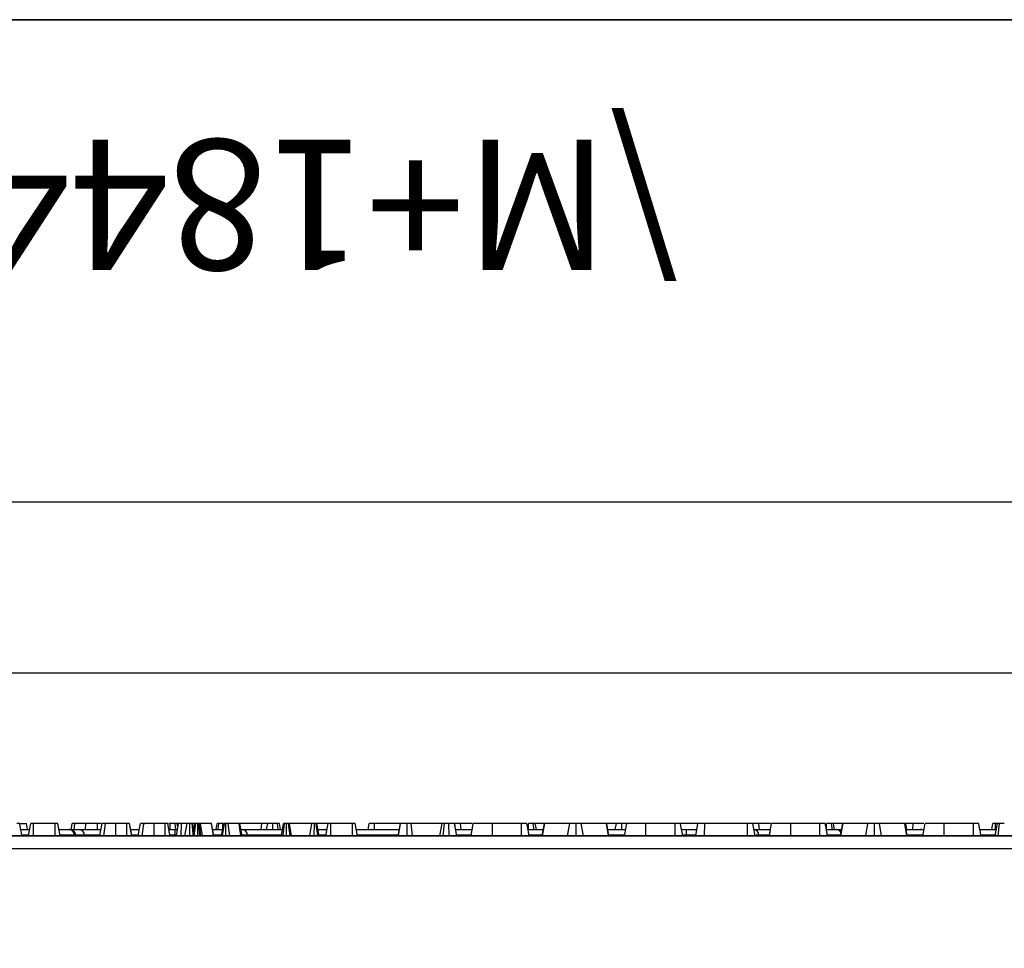
# Model space of a CAD drawing. Units: millimetres. Extents: x -117 to 664, y -32 to 370.
# Drawn here: x 196 to 236, y 253 to 291 of the extents above; entities that cross this region are included whole.
import ezdxf

# ---------------------------------------------------------------- set-up
doc = ezdxf.new("R2010")
doc.units = ezdxf.units.MM
doc.layers.add('FORMAT', color=7, linetype='Continuous')
doc.styles.add('SLDTEXTSTYLE0', font='TXT', dxfattribs={"width": 0.7, "bigfont": 'bigfont'})
doc.styles.add('SLDTEXTSTYLE1', font='TXT', dxfattribs={"width": 0.7})
doc.dimstyles.new('SLDDIMSTYLE0', dxfattribs={"dimtxt": 3.393075, "dimasz": 5, "dimexe": 0, "dimexo": 0.0625, "dimgap": 0.848269, "dimtad": 2, "dimdec": 4, "dimlfac": 4, "dimrnd": 1e-09, "dimzin": 12, "dimdsep": 46, "dimtxsty": 'SLDTEXTSTYLE1', "dimsah": 1, "dimcen": 0.09, "dimadec": 0, "dimazin": 3, "dimtfac": 1, "dimtdec": 4, "dimtofl": 0, "dimtmove": 0, "dimatfit": 3, "dimfxl": 0, "dimfrac": 2, "dimtolj": 1, "dimtzin": 12, "dimarcsym": 0})

# ---------------------------------------------------------------- blocks, each defined once
blk = doc.blocks.new('_D')
at = {"layer": 'FORMAT'}
for p, q in [((34.9, 235.284), (34.9, 265.478)), ((284.9, 253.137), (284.9, 265.478)), ((284.9, 264.478), (34.9, 264.478))]:
    blk.add_line(p, q, dxfattribs=at)
for points in [[(34.9, 264.478), (39.9, 264.038), (39.9, 264.918)], [(284.9, 264.478), (279.9, 264.918), (279.9, 264.038)]]:
    blk.add_solid(points, dxfattribs=at)
at = {"layer": 'FORMAT', "attachment_point": 1, "style": 'SLDTEXTSTYLE1'}
for s, insert, char_height in [('1000', (148.428, 268.852), 3.3931), ('%%p', (156.392, 268.852), 3.3931), ('2', (159.499, 268.852), 3.393)]:
    blk.add_mtext(s, dxfattribs=dict(at, insert=insert, char_height=char_height))
blk = doc.blocks.new('_D_1')
at = {"layer": 'FORMAT'}
for p, q in [((34.9, 235.284), (34.9, 272.434)), ((290.9, 235.277), (290.9, 272.434)), ((34.9, 271.434), (290.9, 271.434))]:
    blk.add_line(p, q, dxfattribs=at)
for points in [[(34.9, 271.434), (39.9, 270.994), (39.9, 271.874)], [(290.9, 271.434), (285.9, 271.874), (285.9, 270.994)]]:
    blk.add_solid(points, dxfattribs=at)
at = {"layer": 'FORMAT', "insert": (157.592, 275.808), "char_height": 3.3931, "attachment_point": 1, "style": 'SLDTEXTSTYLE1'}
blk.add_mtext('1024', dxfattribs=at)

msp = doc.modelspace()

# ---------------------------------------------------------------- linework, layer by layer
at = {"color": 7, "linetype": 'Continuous', "lineweight": 25}
for p, q in [((195.882435, 258.387134), (196.1301, 258.387134)), ((195.897154, 258.137134), (196.258637, 258.137134)), ((196.174181, 258.137134), (196.1301, 258.387134)), ((196.214455, 257.887134), (196.302819, 258.387134)), ((196.410279, 257.887134), (196.413144, 258.387134)), ((197.296801, 258.387134), (196.413144, 258.387134)), ((197.298746, 257.887134), (197.296801, 258.387134)), ((197.495292, 257.887134), (197.407126, 258.387134)), ((197.451207, 258.137134), (197.857655, 258.137134)), ((197.857655, 258.137134), (197.875167, 258.137134)), ((197.875167, 258.137134), (198.055833, 258.137134)), ((198.055833, 258.137134), (198.257464, 258.137134)), ((198.05752, 258.137134), (198.083806, 258.387134)), ((198.257464, 258.137134), (199.153557, 258.137134)), ((198.52456, 258.137134), (198.539096, 258.387134)), ((199.152532, 258.387134), (199.007846, 258.387134)), ((200.201153, 258.387134), (199.755102, 258.387134)), ((200.356758, 258.137134), (200.70761, 258.137134)), ((200.918625, 258.355157), (200.923069, 258.387134)), ((201.755206, 258.387134), (201.309155, 258.387134)), ((201.960336, 258.387134), (201.90091, 258.387134)), ((201.960004, 258.126842), (201.960336, 258.387134)), ((202.010687, 258.137134), (202.15037, 258.137134)), ((202.15037, 258.137134), (202.15037, 257.908923)), ((202.15037, 258.137134), (202.253143, 258.137134)), ((202.186714, 258.137134), (202.156703, 258.387134)), ((202.208961, 257.887134), (202.297329, 258.387134)), ((202.268156, 258.222074), (202.239054, 258.387134)), ((202.287695, 258.387134), (202.239054, 258.387134)), ((202.410339, 257.887134), (202.412932, 258.387134)), ((202.643613, 258.387134), (202.412932, 258.387134)), ((202.555451, 257.887134), (202.643613, 258.387134)), ((202.761567, 257.887134), (202.761858, 258.387134)), ((202.8964, 257.986748), (202.844731, 258.387134)), ((202.878784, 257.887134), (202.9672, 258.387134)), ((202.923588, 258.140504), (202.880099, 258.387134)), ((202.958099, 258.387134), (202.880099, 258.387134)), ((202.938656, 257.887134), (203.002038, 258.387134)), ((203.083831, 257.887134), (203.083332, 258.387134)), ((203.168164, 257.887134), (203.126616, 258.387134)), ((203.147202, 258.387134), (203.126616, 258.387134)), ((203.205167, 257.887134), (203.147202, 258.387134)), ((203.269835, 257.887134), (203.185211, 258.387134)), ((203.631788, 258.387134), (203.185211, 258.387134)), ((203.717533, 257.887134), (203.631788, 258.387134)), ((203.638124, 258.387134), (203.631788, 258.387134)), ((203.725278, 257.887134), (203.638124, 258.387134)), ((203.641291, 258.387134), (203.638124, 258.387134)), ((203.729532, 257.887134), (203.641291, 258.387134)), ((203.685409, 258.137134), (204.08602, 258.137134)), ((203.817803, 258.137134), (203.8621, 258.387134)), ((203.903086, 258.137134), (203.933361, 258.387134)), ((204.041935, 257.887134), (204.130101, 258.387134)), ((204.086538, 257.887134), (204.156495, 258.387134)), ((204.09423, 258.183707), (204.092517, 258.387134)), ((204.11067, 258.387134), (204.092517, 258.387134)), ((204.217847, 257.887134), (204.218782, 258.387134)), ((204.380552, 257.887134), (204.315911, 258.387134)), ((204.752459, 258.387134), (204.315911, 258.387134)), ((204.822227, 257.887134), (204.752459, 258.387134)), ((204.873598, 257.887134), (204.78519, 258.387134)), ((205.68088, 258.387134), (204.792189, 258.387134)), ((204.830892, 258.137134), (204.878437, 258.137134)), ((204.878437, 258.137134), (206.518452, 258.137134)), ((205.648984, 258.137134), (205.68088, 258.387134)), ((205.914463, 258.387134), (205.68088, 258.387134)), ((205.873421, 258.137134), (205.914463, 258.387134)), ((206.117067, 258.137134), (206.117957, 258.387134)), ((206.337086, 258.137134), (206.307202, 258.387134)), ((206.436287, 258.137134), (206.391926, 258.387134)), ((206.47437, 257.887134), (206.562533, 258.387134)), ((206.54026, 257.887134), (206.597901, 258.387134)), ((206.67909, 257.887134), (206.680774, 258.387134)), ((206.828362, 257.887134), (206.76365, 258.387134)), ((206.887181, 257.887134), (206.799018, 258.387134)), ((207.703262, 258.387134), (206.799018, 258.387134)), ((207.625526, 257.887134), (207.703262, 258.387134)), ((207.807268, 257.887134), (207.808836, 258.387134)), ((207.950487, 257.887134), (207.88221, 258.387134)), ((208.002049, 257.887134), (207.913882, 258.387134)), ((208.35404, 258.387134), (207.920748, 258.387134)), ((207.957964, 258.137134), (208.232655, 258.137134)), ((208.232655, 258.137134), (208.250168, 258.137134)), ((208.250168, 258.137134), (208.319447, 258.137134)), ((208.275265, 257.887134), (208.363629, 258.387134)), ((208.471089, 257.887134), (208.473957, 258.387134)), ((209.357611, 258.387134), (208.473957, 258.387134)), ((209.359559, 257.887134), (209.357611, 258.387134)), ((209.556102, 257.887134), (209.467939, 258.387134)), ((209.512021, 258.137134), (211.258079, 258.137134)), ((211.286048, 258.387134), (210.254836, 258.387134)), ((211.213443, 257.887134), (211.302715, 258.387134)), ((211.218937, 257.887134), (211.307465, 258.387134)), ((211.577716, 257.887134), (211.57747, 258.387134)), ((211.793388, 257.887134), (211.7295, 258.387134)), ((212.992433, 258.387134), (211.7295, 258.387134)), ((212.904266, 257.887134), (212.992433, 258.387134)), ((213.027912, 257.887134), (213.08349, 258.387134)), ((213.271848, 257.887134), (213.271148, 258.387134)), ((213.58735, 257.887134), (213.499188, 258.387134)), ((213.538035, 258.166821), (213.501881, 258.387134)), ((213.735464, 258.387134), (213.501881, 258.387134)), ((213.543269, 258.137134), (214.212339, 258.137134)), ((213.767371, 258.137134), (213.735464, 258.387134)), ((214.213035, 258.387134), (213.735464, 258.387134)), ((216.216511, 258.387134), (215.033553, 258.387134)), ((216.479926, 258.137134), (217.098407, 258.137134)), ((217.142767, 258.387134), (216.770302, 258.387134)), ((217.054042, 257.887134), (217.142767, 258.387134)), ((217.071454, 257.887134), (217.15702, 258.387134)), ((217.15702, 258.387134), (217.142767, 258.387134)), ((218.168161, 258.387134), (217.15702, 258.387134)), ((218.083724, 257.887134), (218.168161, 258.387134)), ((218.429851, 257.887134), (218.429457, 258.387134)), ((218.722082, 257.887134), (218.638494, 258.387134)), ((219.659134, 258.387134), (218.638494, 258.387134)), ((219.744961, 257.887134), (219.659134, 258.387134)), ((219.672593, 258.387134), (219.659134, 258.387134)), ((220.061689, 258.387134), (219.672593, 258.387134)), ((219.761184, 257.887134), (219.672593, 258.387134)), ((219.716887, 258.137134), (220.440748, 258.137134)), ((220.017607, 258.137134), (220.061689, 258.387134)), ((220.289408, 258.137134), (220.289729, 258.387134)), ((222.444552, 258.387134), (221.261594, 258.387134)), ((223.349939, 258.387134), (222.663882, 258.387134)), ((222.760688, 258.137134), (222.900371, 258.137134)), ((222.900371, 258.137134), (223.326604, 258.137134)), ((222.900371, 258.137134), (222.900371, 257.908923)), ((223.282392, 257.887134), (223.370808, 258.387134)), ((223.601814, 258.387134), (223.54548, 258.387134)), ((223.643544, 257.887134), (223.645563, 258.387134)), ((225.37646, 258.387134), (223.645563, 258.387134)), ((225.378807, 257.887134), (225.37646, 258.387134)), ((225.688758, 257.887134), (225.600536, 258.387134)), ((225.639056, 258.168826), (225.603233, 258.387134)), ((225.836816, 258.387134), (225.603233, 258.387134)), ((225.644651, 258.137134), (226.313691, 258.137134)), ((225.86872, 258.137134), (225.836816, 258.387134)), ((226.314391, 258.387134), (225.836816, 258.387134)), ((228.317867, 258.387134), (227.134901, 258.387134)), ((228.581275, 258.137134), (228.982653, 258.137134)), ((229.244123, 258.387134), (228.871654, 258.387134)), ((228.982653, 258.137134), (229.000169, 258.137134)), ((229.000169, 258.137134), (229.180831, 258.137134)), ((229.155394, 257.887134), (229.244123, 258.387134)), ((229.172806, 257.887134), (229.258376, 258.387134)), ((229.180831, 258.137134), (229.198809, 258.137134)), ((229.258376, 258.387134), (229.244123, 258.387134)), ((230.269509, 258.387134), (229.258376, 258.387134)), ((230.185072, 257.887134), (230.269509, 258.387134)), ((230.531204, 257.887134), (230.530809, 258.387134)), ((230.82343, 257.887134), (230.739842, 258.387134)), ((231.760482, 258.387134), (230.739842, 258.387134)), ((231.846313, 257.887134), (231.760482, 258.387134)), ((231.773946, 258.387134), (231.760482, 258.387134)), ((231.862533, 257.887134), (231.773946, 258.387134)), ((231.852393, 258.137134), (231.808308, 258.387134)), ((232.104446, 258.387134), (231.808308, 258.387134)), ((231.818239, 258.137134), (232.401366, 258.137134)), ((232.096101, 258.137134), (232.104446, 258.387134)), ((232.542428, 258.387134), (232.104446, 258.387134)), ((232.401366, 258.137134), (232.435058, 258.137134)), ((234.545904, 258.387134), (233.362946, 258.387134)), ((234.80932, 258.137134), (235.478754, 258.137134)), ((235.28872, 258.137134), (235.332805, 258.387134)), ((235.434669, 257.887134), (235.522839, 258.387134)), ((235.505956, 258.387134), (235.443126, 258.387134)), ((235.557455, 257.887134), (235.613103, 258.387134)), ((284.775372, 257.887134), (35.025369, 257.887134)), ((185.063814, 257.887134), (259.736928, 257.887134)), ((198.126122, 257.887134), (198.124218, 257.908923)), ((222.511637, 257.908923), (222.50973, 257.887134)), ((232.684101, 257.908923), (232.686008, 257.887134)), ((232.886638, 257.908923), (232.88473, 257.887134)), ((35.025369, 257.362134), (284.775372, 257.362134))]:
    msp.add_line(p, q, dxfattribs=at)
at = {"color": 8, "linetype": 'Continuous', "lineweight": 25}
for p, q in [((235.442768, 258.137134), (235.443126, 258.387134)), ((196.204941, 257.908923), (195.967297, 257.908923)), ((198.075476, 257.908923), (197.491448, 257.908923)), ((198.075476, 257.908923), (198.077145, 257.887134)), ((198.124218, 257.908923), (198.075476, 257.908923)), ((198.484979, 257.908923), (198.124218, 257.908923)), ((198.484979, 257.908923), (198.486722, 257.887134)), ((199.071563, 257.908923), (198.484979, 257.908923)), ((200.625616, 257.908923), (200.397133, 257.908923)), ((202.15037, 257.908923), (201.960719, 257.908923)), ((202.204711, 257.908923), (202.15037, 257.908923)), ((202.15037, 257.908923), (202.15037, 257.887134)), ((204.045779, 257.908923), (203.725684, 257.908923)), ((205.096263, 257.908923), (204.885605, 257.908923)), ((205.096263, 257.908923), (205.097928, 257.887134)), ((206.478211, 257.908923), (205.096263, 257.908923)), ((208.265751, 257.908923), (207.998204, 257.908923)), ((211.196411, 257.908923), (209.552257, 257.908923)), ((214.130684, 257.908923), (213.60322, 257.908923)), ((217.057909, 257.908923), (216.53502, 257.908923)), ((220.358725, 257.908923), (219.757321, 257.908923)), ((222.900371, 257.908923), (222.774643, 257.908923)), ((223.254654, 257.908923), (222.900371, 257.908923)), ((222.900371, 257.908923), (222.900371, 257.887134)), ((225.506271, 257.908923), (225.506271, 257.887134)), ((225.846264, 257.908923), (225.718501, 257.908923)), ((225.846264, 257.908923), (225.847925, 257.887134)), ((226.232032, 257.908923), (225.846264, 257.908923)), ((229.159261, 257.908923), (228.636372, 257.908923)), ((232.50186, 257.908923), (231.858674, 257.908923)), ((232.628885, 257.908923), (232.630621, 257.887134)), ((235.417063, 257.908923), (234.864409, 257.908923))]:
    msp.add_line(p, q, dxfattribs=at)
at = {"color": 7, "linetype": 'Continuous', "lineweight": 25, "flags": 128}
for points in [[(195.941235, 257.887134), (195.920958, 258.002137), (195.891864, 258.16714), (195.853072, 258.387134)], [(197.94068, 258.137134), (197.953723, 258.21098), (197.984829, 258.387134)], [(199.007618, 258.137134), (199.007693, 258.219964), (199.007846, 258.387134)], [(199.109445, 257.887134), (199.149146, 258.112134), (199.197668, 258.387134)], [(199.269562, 257.887134), (199.294507, 258.069155), (199.338081, 258.387134)], [(199.753716, 257.887134), (199.754219, 258.06916), (199.755102, 258.387134)], [(200.203254, 257.887134), (200.20252, 258.061306), (200.201153, 258.387134)], [(200.400773, 257.887134), (200.370039, 258.061297), (200.312532, 258.387134)], [(200.400985, 257.887134), (200.368292, 258.071947), (200.312532, 258.387134)], [(200.663499, 257.887134), (200.703199, 258.112134), (200.751721, 258.387134)], [(200.823615, 257.887134), (200.84856, 258.069155), (200.892135, 258.387134)], [(201.307769, 257.887134), (201.308272, 258.06916), (201.309155, 258.387134)], [(201.757307, 257.887134), (201.756573, 258.061306), (201.755206, 258.387134)], [(201.95483, 257.887134), (201.924092, 258.061297), (201.866585, 258.387134)], [(201.955038, 257.887134), (201.922345, 258.071947), (201.866585, 258.387134)], [(208.31786, 258.127795), (208.296265, 258.132848), (208.250168, 258.137134)], [(209.991424, 258.137134), (210.004049, 258.208734), (210.035506, 258.387134)], [(210.253938, 258.137134), (210.254195, 258.208734), (210.254836, 258.387134)], [(214.167892, 257.887134), (214.212305, 258.136946), (214.256789, 258.387134)], [(214.168626, 257.887134), (214.188906, 258.002148), (214.218001, 258.167162), (214.256789, 258.387134)], [(215.032286, 257.887134), (215.032577, 258.002148), (215.032994, 258.167161), (215.033553, 258.387134)], [(216.218322, 257.887134), (216.217822, 258.024721), (216.217167, 258.205927), (216.216511, 258.387134)], [(216.524008, 257.887134), (216.499745, 258.024721), (216.467793, 258.205928), (216.435841, 258.387134)], [(216.49127, 258.137134), (216.491363, 258.210402), (216.491587, 258.387134)], [(216.718818, 258.137134), (216.710235, 258.208501), (216.688748, 258.387134)], [(216.814383, 258.137134), (216.801799, 258.208512), (216.770302, 258.387134)], [(220.396667, 257.887134), (220.416947, 258.002148), (220.446042, 258.167162), (220.48483, 258.387134)], [(221.260327, 257.887134), (221.260618, 258.002148), (221.261035, 258.167161), (221.261594, 258.387134)], [(222.446363, 257.887134), (222.445863, 258.024721), (222.445208, 258.205927), (222.444552, 258.387134)], [(222.752045, 257.887134), (222.727786, 258.024721), (222.695838, 258.205928), (222.663882, 258.387134)], [(222.760688, 258.137134), (222.714591, 258.132848), (222.708779, 258.131686)], [(226.269241, 257.887134), (226.313661, 258.136946), (226.358141, 258.387134)], [(226.269978, 257.887134), (226.290259, 258.002148), (226.319353, 258.167162), (226.358141, 258.387134)], [(227.133635, 257.887134), (227.133925, 258.002148), (227.134342, 258.167161), (227.134901, 258.387134)], [(228.31967, 257.887134), (228.319178, 258.024721), (228.318523, 258.205927), (228.317867, 258.387134)], [(228.62536, 257.887134), (228.601101, 258.024721), (228.569145, 258.205928), (228.537197, 258.387134)], [(228.592622, 258.137134), (228.592712, 258.210402), (228.592935, 258.387134)], [(228.82017, 258.137134), (228.811587, 258.208501), (228.7901, 258.387134)], [(228.915739, 258.137134), (228.903147, 258.208512), (228.871654, 258.387134)], [(232.498015, 257.887134), (232.518296, 258.002149), (232.547398, 258.167164), (232.586178, 258.387134)], [(233.361635, 257.887134), (233.36194, 258.002149), (233.362372, 258.167163), (233.362946, 258.387134)], [(234.547715, 257.887134), (234.547216, 258.024721), (234.54656, 258.205927), (234.545904, 258.387134)], [(234.853397, 257.887134), (234.829138, 258.024721), (234.79719, 258.205928), (234.765234, 258.387134)]]:
    msp.add_lwpolyline(points, dxfattribs=at)
at = {"color": 7, "linetype": 'Continuous', "lineweight": 25}
for centre, radius, start, end in [((197.842815, 257.904912), 0.232696, 0.9878283, 86.3434887), ((197.875168, 257.887134), 0.25, 5, 90), ((198.247461, 257.899646), 0.237699, 2.2368358, 87.5881149), ((202.010686, 257.887134), 0.25, 90, 112.6978819), ((204.863593, 257.904904), 0.232704, 0.9897181, 86.3425777), ((229.000168, 257.887134), 0.25, 41.4788205, 90), ((232.435054, 257.887134), 0.25, 65.5347021, 90)]:
    msp.add_arc(centre, radius, start, end, dxfattribs=at)
at = {"color": 8, "linetype": 'Continuous', "lineweight": 25}
for centre, radius, start, end in [((198.060289, 258.046863), 0.090381, 92.8260957, 137.8749065), ((208.232015, 257.940828), 0.196308, 64.3641498, 89.8131138), ((225.61145, 257.904004), 0.234865, 1.2001955, 81.5941196), ((228.975326, 257.919579), 0.217678, 22.6734948, 88.0712692), ((229.185298, 258.046839), 0.090406, 92.8326819, 137.8683203), ((232.400063, 257.920877), 0.216261, 51.2073972, 89.654785)]:
    msp.add_arc(centre, radius, start, end, dxfattribs=at)
at = {"color": 7, "linetype": 'Continuous', "lineweight": 25}
for points, knots in [([(195.853072, 258.387134), (195.847899, 258.387134), (195.840071, 258.387134), (195.789186, 258.387134), (195.751245, 258.387134), (195.73219, 258.387134)], [0, 0, 0, 0, 0.492377507, 0.745059346, 1, 1, 1, 1]), ([(196.413144, 258.387134), (196.40134, 258.387134), (196.377626, 258.387134), (196.342674, 258.387134), (196.314809, 258.387134), (196.304157, 258.387134), (196.30308, 258.387134), (196.302819, 258.387134)], [0, 0, 0, 0, 0.182827332, 0.367304615, 0.647503842, 0.914521664, 1, 1, 1, 1]), ([(197.407126, 258.387134), (197.406341, 258.387134), (197.405037, 258.387134), (197.390515, 258.387134), (197.370766, 258.387134), (197.342788, 258.387134), (197.317001, 258.387134), (197.300368, 258.387134), (197.296801, 258.387134)], [0, 0, 0, 0, 0.271850214, 0.451819031, 0.59482146, 0.73775592, 0.943766708, 1, 1, 1, 1]), ([(198.083806, 258.387134), (198.068233, 258.387134), (198.036924, 258.387134), (198.001601, 258.387134), (197.987603, 258.387134), (197.985552, 258.387134), (197.984829, 258.387134)], [0, 0, 0, 0, 0.267913121, 0.538628658, 0.837194837, 1, 1, 1, 1]), ([(198.539096, 258.387134), (198.492441, 258.387134), (198.399017, 258.387134), (198.247061, 258.387134), (198.145083, 258.387134), (198.083806, 258.387134)], [0, 0, 0, 0, 0.284764161, 0.570223277, 1, 1, 1, 1]), ([(199.007846, 258.387134), (198.964089, 258.387134), (198.876523, 258.387134), (198.718043, 258.387134), (198.607641, 258.387134), (198.539096, 258.387134)], [0, 0, 0, 0, 0.274667748, 0.549668327, 1, 1, 1, 1]), ([(199.338081, 258.387134), (199.311035, 258.387134), (199.245287, 258.387134), (199.203412, 258.387134), (199.199162, 258.387134), (199.197668, 258.387134)], [0, 0, 0, 0, 0.311851427, 0.758095957, 1, 1, 1, 1]), ([(199.755102, 258.387134), (199.715802, 258.387134), (199.620177, 258.387134), (199.466275, 258.387134), (199.382114, 258.387134), (199.338081, 258.387134)], [0, 0, 0, 0, 0.249631585, 0.607414897, 1, 1, 1, 1]), ([(200.312532, 258.387134), (200.309277, 258.387134), (200.304075, 258.387134), (200.275781, 258.387134), (200.24771, 258.387134), (200.221765, 258.387134), (200.206095, 258.387134), (200.201153, 258.387134)], [0, 0, 0, 0, 0.369725953, 0.590978446, 0.756693115, 0.923254652, 1, 1, 1, 1]), ([(200.892135, 258.387134), (200.865088, 258.387134), (200.799339, 258.387134), (200.757471, 258.387134), (200.753217, 258.387134), (200.751721, 258.387134)], [0, 0, 0, 0, 0.311851969, 0.758094983, 1, 1, 1, 1]), ([(201.309155, 258.387134), (201.269855, 258.387134), (201.17423, 258.387134), (201.020328, 258.387134), (200.936167, 258.387134), (200.892135, 258.387134)], [0, 0, 0, 0, 0.249631585, 0.607414897, 1, 1, 1, 1]), ([(201.866585, 258.387134), (201.86333, 258.387134), (201.858129, 258.387134), (201.829834, 258.387134), (201.801764, 258.387134), (201.775818, 258.387134), (201.760149, 258.387134), (201.755206, 258.387134)], [0, 0, 0, 0, 0.369725953, 0.590978446, 0.756693115, 0.923254652, 1, 1, 1, 1]), ([(202.156703, 258.387134), (202.14023, 258.387134), (202.099768, 258.387134), (202.029091, 258.387134), (201.980003, 258.387134), (201.960336, 258.387134)], [0, 0, 0, 0, 0.291576009, 0.716156687, 1, 1, 1, 1]), ([(202.239054, 258.387134), (202.236795, 258.387134), (202.231475, 258.387134), (202.194795, 258.387134), (202.16535, 258.387134), (202.156703, 258.387134)], [0, 0, 0, 0, 0.342620426, 0.806953519, 1, 1, 1, 1]), ([(202.412932, 258.387134), (202.400295, 258.387134), (202.374939, 258.387134), (202.338629, 258.387134), (202.31005, 258.387134), (202.298498, 258.387134), (202.297557, 258.387134), (202.297329, 258.387134)], [0, 0, 0, 0, 0.1921783588, 0.3856115448, 0.6559978703, 0.9165646805, 1, 1, 1, 1]), ([(202.761858, 258.387134), (202.747007, 258.387134), (202.717202, 258.387134), (202.681185, 258.387134), (202.656815, 258.387134), (202.644898, 258.387134), (202.644044, 258.387134), (202.643613, 258.387134)], [0, 0, 0, 0, 0.228395859, 0.458398222, 0.638175595, 0.817538855, 1, 1, 1, 1]), ([(202.844731, 258.387134), (202.833444, 258.387134), (202.8107, 258.387134), (202.779613, 258.387134), (202.763549, 258.387134), (202.761858, 258.387134)], [0, 0, 0, 0, 0.468501467, 0.944058842, 1, 1, 1, 1]), ([(202.880099, 258.387134), (202.878542, 258.387134), (202.876123, 258.387134), (202.860763, 258.387134), (202.850122, 258.387134), (202.844731, 258.387134)], [0, 0, 0, 0, 0.471166845, 0.732085839, 1, 1, 1, 1]), ([(203.002038, 258.387134), (202.992332, 258.387134), (202.972789, 258.387134), (202.968023, 258.387134), (202.967299, 258.387134), (202.9672, 258.387134)], [0, 0, 0, 0, 0.460007601, 0.926169642, 1, 1, 1, 1]), ([(203.083332, 258.387134), (203.069251, 258.387134), (203.040901, 258.387134), (203.015276, 258.387134), (203.003679, 258.387134), (203.002038, 258.387134)], [0, 0, 0, 0, 0.458658566, 0.923444906, 1, 1, 1, 1]), ([(203.126616, 258.387134), (203.119924, 258.387134), (203.109743, 258.387134), (203.09484, 258.387134), (203.087183, 258.387134), (203.083332, 258.387134)], [0, 0, 0, 0, 0.487897499, 0.742383182, 1, 1, 1, 1]), ([(203.185211, 258.387134), (203.181219, 258.387134), (203.175138, 258.387134), (203.160215, 258.387134), (203.151559, 258.387134), (203.147202, 258.387134)], [0, 0, 0, 0, 0.486958605, 0.741734662, 1, 1, 1, 1]), ([(203.933361, 258.387134), (203.913889, 258.387134), (203.87478, 258.387134), (203.864145, 258.387134), (203.862379, 258.387134), (203.8621, 258.387134)], [0, 0, 0, 0, 0.45495409, 0.913781371, 1, 1, 1, 1]), ([(204.092517, 258.387134), (204.065031, 258.387134), (204.009765, 258.387134), (203.959434, 258.387134), (203.936292, 258.387134), (203.933361, 258.387134)], [0, 0, 0, 0, 0.4635526533, 0.9320552647, 1, 1, 1, 1]), ([(204.156495, 258.387134), (204.148391, 258.387134), (204.13588, 258.387134), (204.13095, 258.387134), (204.130386, 258.387134), (204.130101, 258.387134)], [0, 0, 0, 0, 0.477224602, 0.736770481, 1, 1, 1, 1]), ([(204.218782, 258.387134), (204.212026, 258.387134), (204.194182, 258.387134), (204.174297, 258.387134), (204.16145, 258.387134), (204.156495, 258.387134)], [0, 0, 0, 0, 0.272328459, 0.719347251, 1, 1, 1, 1]), ([(204.315911, 258.387134), (204.303284, 258.387134), (204.28382, 258.387134), (204.250127, 258.387134), (204.229564, 258.387134), (204.218782, 258.387134)], [0, 0, 0, 0, 0.467679679, 0.720885863, 1, 1, 1, 1]), ([(204.78519, 258.387134), (204.783372, 258.387134), (204.780579, 258.387134), (204.766117, 258.387134), (204.757042, 258.387134), (204.752459, 258.387134)], [0, 0, 0, 0, 0.479942585, 0.737383852, 1, 1, 1, 1]), ([(206.117957, 258.387134), (206.093416, 258.387134), (206.050792, 258.387134), (205.993815, 258.387134), (205.948134, 258.387134), (205.927351, 258.387134), (205.914463, 258.387134)], [0, 0, 0, 0, 0.270743245, 0.470231293, 0.671478817, 1, 1, 1, 1]), ([(206.307202, 258.387134), (206.280964, 258.387134), (206.228368, 258.387134), (206.158484, 258.387134), (206.12235, 258.387134), (206.117957, 258.387134)], [0, 0, 0, 0, 0.466516747, 0.935147751, 1, 1, 1, 1]), ([(206.391926, 258.387134), (206.388253, 258.387134), (206.379944, 258.387134), (206.338701, 258.387134), (206.312034, 258.387134), (206.307202, 258.387134)], [0, 0, 0, 0, 0.393492512, 0.890092135, 1, 1, 1, 1]), ([(206.597901, 258.387134), (206.591241, 258.387134), (206.57584, 258.387134), (206.564093, 258.387134), (206.56304, 258.387134), (206.562533, 258.387134)], [0, 0, 0, 0, 0.283580252, 0.6557690616, 1, 1, 1, 1]), ([(206.680774, 258.387134), (206.6664, 258.387134), (206.644252, 258.387134), (206.617269, 258.387134), (206.60441, 258.387134), (206.597901, 258.387134)], [0, 0, 0, 0, 0.4772971255, 0.7354387841, 1, 1, 1, 1]), ([(206.76365, 258.387134), (206.752319, 258.387134), (206.729549, 258.387134), (206.698626, 258.387134), (206.682584, 258.387134), (206.680774, 258.387134)], [0, 0, 0, 0, 0.467770689, 0.939950586, 1, 1, 1, 1]), ([(206.799018, 258.387134), (206.797461, 258.387134), (206.795042, 258.387134), (206.779684, 258.387134), (206.769042, 258.387134), (206.76365, 258.387134)], [0, 0, 0, 0, 0.4711665076, 0.7320935386, 1, 1, 1, 1]), ([(207.808836, 258.387134), (207.796059, 258.387134), (207.770319, 258.387134), (207.734494, 258.387134), (207.715417, 258.387134), (207.705093, 258.387134), (207.703262, 258.387134)], [0, 0, 0, 0, 0.273407904, 0.55081122, 0.920332762, 1, 1, 1, 1]), ([(207.88221, 258.387134), (207.875057, 258.387134), (207.860681, 258.387134), (207.833711, 258.387134), (207.815998, 258.387134), (207.808836, 258.387134)], [0, 0, 0, 0, 0.371010778, 0.745718665, 1, 1, 1, 1]), ([(207.913882, 258.387134), (207.912998, 258.387134), (207.911636, 258.387134), (207.899566, 258.387134), (207.888101, 258.387134), (207.88221, 258.387134)], [0, 0, 0, 0, 0.4743960881, 0.7299587325, 1, 1, 1, 1]), ([(208.473957, 258.387134), (208.462152, 258.387134), (208.438438, 258.387134), (208.403487, 258.387134), (208.375618, 258.387134), (208.364967, 258.387134), (208.36389, 258.387134), (208.363629, 258.387134)], [0, 0, 0, 0, 0.1828438017, 0.3673021752, 0.6475088521, 0.914522879, 1, 1, 1, 1]), ([(209.467939, 258.387134), (209.467153, 258.387134), (209.465847, 258.387134), (209.451325, 258.387134), (209.431576, 258.387134), (209.403599, 258.387134), (209.377812, 258.387134), (209.361179, 258.387134), (209.357611, 258.387134)], [0, 0, 0, 0, 0.271851729, 0.451820081, 0.59482214, 0.737756231, 0.94374733, 1, 1, 1, 1]), ([(210.254836, 258.387134), (210.221573, 258.387134), (210.16897, 258.387134), (210.104692, 258.387134), (210.063689, 258.387134), (210.038661, 258.387134), (210.036612, 258.387134), (210.035506, 258.387134)], [0, 0, 0, 0, 0.268399507, 0.424464276, 0.580864896, 0.773827945, 1, 1, 1, 1]), ([(211.57747, 258.387134), (211.543862, 258.387134), (211.4762, 258.387134), (211.387689, 258.387134), (211.322125, 258.387134), (211.311827, 258.387134), (211.307465, 258.387134)], [0, 0, 0, 0, 0.250982141, 0.505296324, 0.790429164, 1, 1, 1, 1]), ([(211.7295, 258.387134), (211.709167, 258.387134), (211.668242, 258.387134), (211.610955, 258.387134), (211.580924, 258.387134), (211.57747, 258.387134)], [0, 0, 0, 0, 0.466333273, 0.938630891, 1, 1, 1, 1]), ([(213.08349, 258.387134), (213.06136, 258.387134), (213.022951, 258.387134), (212.995368, 258.387134), (212.993218, 258.387134), (212.992433, 258.387134)], [0, 0, 0, 0, 0.4632638736, 0.8040480266, 1, 1, 1, 1]), ([(213.271148, 258.387134), (213.239462, 258.387134), (213.190833, 258.387134), (213.127176, 258.387134), (213.098239, 258.387134), (213.08349, 258.387134)], [0, 0, 0, 0, 0.478323773, 0.734115922, 1, 1, 1, 1]), ([(213.499188, 258.387134), (213.496557, 258.387134), (213.491282, 258.387134), (213.446056, 258.387134), (213.387613, 258.387134), (213.326811, 258.387134), (213.287672, 258.387134), (213.271148, 258.387134)], [0, 0, 0, 0, 0.225406141, 0.451911093, 0.672868818, 0.861882981, 1, 1, 1, 1]), ([(215.033553, 258.387134), (214.94032, 258.387134), (214.767666, 258.387134), (214.53165, 258.387134), (214.355001, 258.387134), (214.265126, 258.387134), (214.258849, 258.387134), (214.256789, 258.387134)], [0, 0, 0, 0, 0.225076647, 0.416806635, 0.654264112, 0.886505094, 1, 1, 1, 1]), ([(216.435841, 258.387134), (216.432948, 258.387134), (216.428782, 258.387134), (216.385599, 258.387134), (216.334339, 258.387134), (216.275072, 258.387134), (216.233638, 258.387134), (216.216511, 258.387134)], [0, 0, 0, 0, 0.351608599, 0.506285265, 0.662048178, 0.860301844, 1, 1, 1, 1]), ([(216.688748, 258.387134), (216.674803, 258.387134), (216.640208, 258.387134), (216.570823, 258.387134), (216.518417, 258.387134), (216.491587, 258.387134)], [0, 0, 0, 0, 0.2478787375, 0.6149411839, 1, 1, 1, 1]), ([(216.770302, 258.387134), (216.76925, 258.387134), (216.766633, 258.387134), (216.73822, 258.387134), (216.705531, 258.387134), (216.688748, 258.387134)], [0, 0, 0, 0, 0.246276281, 0.6130236, 1, 1, 1, 1]), ([(218.429457, 258.387134), (218.398815, 258.387134), (218.342732, 258.387134), (218.272951, 258.387134), (218.208945, 258.387134), (218.184557, 258.387134), (218.168161, 258.387134)], [0, 0, 0, 0, 0.2291864214, 0.4194729535, 0.6096996193, 1, 1, 1, 1]), ([(218.638494, 258.387134), (218.628795, 258.387134), (218.609315, 258.387134), (218.565361, 258.387134), (218.509521, 258.387134), (218.463209, 258.387134), (218.436421, 258.387134), (218.429457, 258.387134)], [0, 0, 0, 0, 0.269933383, 0.542195619, 0.73649061, 0.931493691, 1, 1, 1, 1]), ([(220.289729, 258.387134), (220.259432, 258.387134), (220.198495, 258.387134), (220.126868, 258.387134), (220.079284, 258.387134), (220.0629, 258.387134), (220.06197, 258.387134), (220.061689, 258.387134)], [0, 0, 0, 0, 0.247595449, 0.497996767, 0.667807654, 0.899369569, 1, 1, 1, 1]), ([(220.486096, 258.387134), (220.469623, 258.387134), (220.429161, 258.387134), (220.358484, 258.387134), (220.309397, 258.387134), (220.289729, 258.387134)], [0, 0, 0, 0, 0.291576009, 0.716156687, 1, 1, 1, 1]), ([(221.261594, 258.387134), (221.168361, 258.387134), (220.995707, 258.387134), (220.759687, 258.387134), (220.583043, 258.387134), (220.493167, 258.387134), (220.48689, 258.387134), (220.48483, 258.387134)], [0, 0, 0, 0, 0.225076498, 0.416808979, 0.654264341, 0.886505169, 1, 1, 1, 1]), ([(221.236429, 258.387134), (221.229597, 258.387134), (221.203652, 258.387134), (221.176194, 258.387134), (221.155967, 258.387134)], [0, 0, 0, 0, 0.2633240486, 1, 1, 1, 1]), ([(222.663882, 258.387134), (222.66099, 258.387134), (222.656826, 258.387134), (222.613636, 258.387134), (222.562381, 258.387134), (222.503114, 258.387134), (222.46168, 258.387134), (222.444552, 258.387134)], [0, 0, 0, 0, 0.351609383, 0.506291791, 0.662046986, 0.860291434, 1, 1, 1, 1]), ([(223.645563, 258.387134), (223.608679, 258.387134), (223.546369, 258.387134), (223.461585, 258.387134), (223.40915, 258.387134), (223.375505, 258.387134), (223.372061, 258.387134), (223.370808, 258.387134)], [0, 0, 0, 0, 0.265186525, 0.447991471, 0.689716838, 0.887145109, 1, 1, 1, 1]), ([(225.600536, 258.387134), (225.595843, 258.387134), (225.58646, 258.387134), (225.539886, 258.387134), (225.479874, 258.387134), (225.426931, 258.387134), (225.391996, 258.387134), (225.37646, 258.387134)], [0, 0, 0, 0, 0.2831866688, 0.5660774885, 0.7215804449, 0.8761842898, 1, 1, 1, 1]), ([(227.134901, 258.387134), (227.041671, 258.387134), (226.86902, 258.387134), (226.633002, 258.387134), (226.456356, 258.387134), (226.366472, 258.387134), (226.3602, 258.387134), (226.358141, 258.387134)], [0, 0, 0, 0, 0.225071249, 0.416804345, 0.654262426, 0.886505049, 1, 1, 1, 1]), ([(228.537197, 258.387134), (228.5343, 258.387134), (228.530129, 258.387134), (228.486952, 258.387134), (228.435694, 258.387134), (228.376426, 258.387134), (228.334993, 258.387134), (228.317867, 258.387134)], [0, 0, 0, 0, 0.351615781, 0.506288654, 0.662045115, 0.860310496, 1, 1, 1, 1]), ([(228.7901, 258.387134), (228.776155, 258.387134), (228.74156, 258.387134), (228.672174, 258.387134), (228.619767, 258.387134), (228.592935, 258.387134)], [0, 0, 0, 0, 0.247874345, 0.614930287, 1, 1, 1, 1]), ([(228.871654, 258.387134), (228.870602, 258.387134), (228.867985, 258.387134), (228.839573, 258.387134), (228.806883, 258.387134), (228.7901, 258.387134)], [0, 0, 0, 0, 0.246276281, 0.6130236, 1, 1, 1, 1]), ([(230.530809, 258.387134), (230.500165, 258.387134), (230.444083, 258.387134), (230.374306, 258.387134), (230.31029, 258.387134), (230.285904, 258.387134), (230.269509, 258.387134)], [0, 0, 0, 0, 0.229194452, 0.419464104, 0.609701653, 1, 1, 1, 1]), ([(230.739842, 258.387134), (230.730145, 258.387134), (230.710668, 258.387134), (230.666713, 258.387134), (230.610873, 258.387134), (230.564561, 258.387134), (230.537773, 258.387134), (230.530809, 258.387134)], [0, 0, 0, 0, 0.269929898, 0.542193434, 0.736489352, 0.931493364, 1, 1, 1, 1]), ([(231.808308, 258.387134), (231.807477, 258.387134), (231.806522, 258.387134), (231.79125, 258.387134), (231.789257, 258.387134)], [0, 0, 0, 0, 0.869458421, 1, 1, 1, 1]), ([(233.362946, 258.387134), (233.267603, 258.387134), (233.093703, 258.387134), (232.856591, 258.387134), (232.679895, 258.387134), (232.593257, 258.387134), (232.587797, 258.387134), (232.586178, 258.387134)], [0, 0, 0, 0, 0.230842005, 0.421044507, 0.657822392, 0.898520666, 1, 1, 1, 1]), ([(234.765234, 258.387134), (234.762342, 258.387134), (234.758178, 258.387134), (234.714988, 258.387134), (234.663732, 258.387134), (234.604463, 258.387134), (234.56303, 258.387134), (234.545904, 258.387134)], [0, 0, 0, 0, 0.3516096915, 0.506292235, 0.6620475657, 0.8603115086, 1, 1, 1, 1]), ([(235.443126, 258.387134), (235.429043, 258.387134), (235.404379, 258.387134), (235.371539, 258.387134), (235.349833, 258.387134), (235.335032, 258.387134), (235.333673, 258.387134), (235.332805, 258.387134)], [0, 0, 0, 0, 0.227739507, 0.398862056, 0.571517998, 0.72649719, 1, 1, 1, 1]), ([(235.613103, 258.387134), (235.590604, 258.387134), (235.550957, 258.387134), (235.525783, 258.387134), (235.523605, 258.387134), (235.522839, 258.387134)], [0, 0, 0, 0, 0.459664869, 0.809997197, 1, 1, 1, 1]), ([(235.801551, 258.387134), (235.769543, 258.387134), (235.720387, 258.387134), (235.656689, 258.387134), (235.627829, 258.387134), (235.613103, 258.387134)], [0, 0, 0, 0, 0.477545787, 0.7334085, 1, 1, 1, 1])]:
    msp.add_open_spline(points, degree=3, knots=knots, dxfattribs=at)
at = {"layer": 'FORMAT', "color": 7, "lineweight": 35}
msp.add_line((20, 291), (415, 291), dxfattribs=at)

# ---------------------------------------------------------------- texts
at = {"layer": 'FORMAT', "color": 7, "insert": (52.720852, 280.83831), "char_height": 5.29166667, "attachment_point": 2, "rotation": 180, "style": 'SLDTEXTSTYLE0'}
msp.add_mtext('\\M+1844C\\M+18442-10.16.15-\\M+18450\\M+18450-\\M+18451\\M+18442-\\M+18442\\M+18458-\\M+184595', dxfattribs=at)

# ---------------------------------------------------------------- dimensions: what is measured, and where the dimension line sits
at = {"layer": 'FORMAT'}
dim = msp.add_linear_dim(base=(290.90037, 271.434047), p1=(34.90037, 235.283807), p2=(290.90037, 235.277262), dimstyle='SLDDIMSTYLE0', dxfattribs=at)
dim.commit()
dim.dimension.update_dxf_attribs({"geometry": '_D_1', "text_midpoint": (161.574398, 271.434047), "dimtype": 160})
dim = msp.add_linear_dim(base=(34.90037, 264.477774), p1=(284.90037, 253.137134), p2=(34.90037, 235.283807), angle=0, text='<>%%p2', dimstyle='SLDDIMSTYLE0', dxfattribs=at)
dim.commit()
dim.dimension.update_dxf_attribs({"geometry": '_D', "text_midpoint": (155.04977, 264.477774), "dimtype": 160})

doc.saveas('drawing.dxf')
